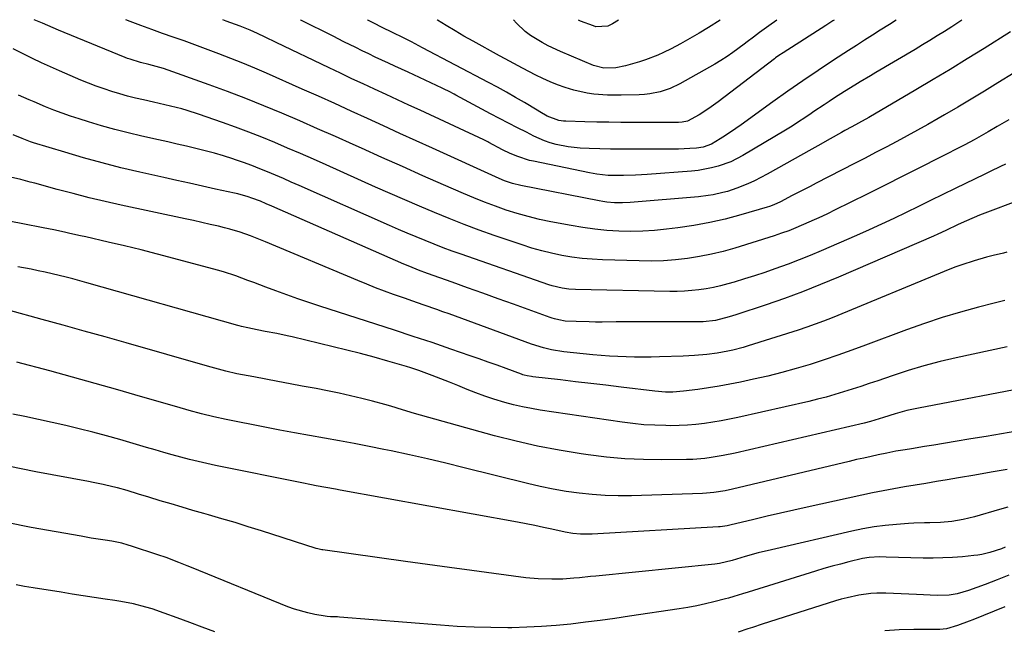
# Model space of a CAD drawing. Units: inches. Extents: x 1830809 to 1836152, y 426290 to 431626.
# Drawn here: x 1832885 to 1833229, y 431412 to 431625 of the extents above; entities that cross this region are included whole.
import ezdxf

# ---------------------------------------------------------------- set-up
doc = ezdxf.new("R2010")
doc.units = ezdxf.units.IN
doc.header["$MEASUREMENT"] = 0
doc.layers.add('7', color=7, linetype='Continuous')
doc.layers.add('8', color=7, linetype='Continuous')

msp = doc.modelspace()

# ---------------------------------------------------------------- linework, layer by layer
at = {"layer": '7', "color": 18}
for points in [[(1833238.03, 431609.81, 1898), (1833226.65, 431602.74, 1898), (1833222.03, 431599.9, 1898), (1833217.4, 431597.09, 1898), (1833212.75, 431594.32, 1898), (1833208.07, 431591.58, 1898), (1833205.88, 431590.31, 1898), (1833202.28, 431588.25, 1898), (1833198.66, 431586.23, 1898), (1833195.01, 431584.25, 1898), (1833191.35, 431582.31, 1898), (1833187.67, 431580.39, 1898), (1833184, 431578.47, 1898), (1833180.31, 431576.56, 1898), (1833176.63, 431574.66, 1898), (1833163.19, 431567.72, 1898), (1833161.12, 431566.65, 1898), (1833159.04, 431565.58, 1898), (1833154.9, 431563.42, 1898), (1833150.76, 431561.28, 1898), (1833148.46, 431560.26, 1898), (1833146.9, 431559.69, 1898), (1833146.1, 431559.43, 1898), (1833136.92, 431556.73, 1898), (1833131.5, 431555.27, 1898), (1833126.05, 431554, 1898), (1833120.54, 431552.99, 1898), (1833114.99, 431552.17, 1898), (1833111.01, 431551.67, 1898), (1833106.84, 431551.26, 1898), (1833102.66, 431551, 1898), (1833098.47, 431550.94, 1898), (1833094.28, 431551.03, 1898), (1833090.1, 431551.31, 1898), (1833085.92, 431551.7, 1898), (1833081.77, 431552.28, 1898), (1833077.64, 431552.98, 1898), (1833070.55, 431554.32, 1898), (1833066.62, 431555.15, 1898), (1833062.72, 431556.1, 1898), (1833058.86, 431557.2, 1898), (1833055.03, 431558.41, 1898), (1833051.24, 431559.75, 1898), (1833047.47, 431561.15, 1898), (1833043.75, 431562.65, 1898), (1833040.04, 431564.21, 1898), (1833033.08, 431567.24, 1898), (1833025.92, 431570.38, 1898), (1833018.77, 431573.54, 1898), (1833011.63, 431576.73, 1898), (1833004.5, 431579.94, 1898), (1833001.59, 431581.26, 1898), (1832995.38, 431584.04, 1898), (1832989.16, 431586.8, 1898), (1832982.93, 431589.51, 1898), (1832976.67, 431592.19, 1898), (1832970.39, 431594.8, 1898), (1832964.08, 431597.32, 1898), (1832957.72, 431599.74, 1898), (1832951.33, 431602.08, 1898), (1832935.36, 431607.76, 1898), (1832934.1, 431608.18, 1898), (1832930.21, 431609.17, 1898), (1832927.27, 431609.87, 1898), (1832923.7, 431611, 1898), (1832922.82, 431611.33, 1898), (1832921.95, 431611.67, 1898), (1832900.62, 431620.37, 1898), (1832898.72, 431621.16, 1898), (1832894.93, 431622.77, 1898), (1832893.05, 431623.59, 1898), (1832890.17, 431624.83, 1898)], [(1833214.12, 431624.64, 1902), (1833213.09, 431623.97, 1902), (1833210.55, 431622.36, 1902), (1833208.01, 431620.75, 1902), (1833205.47, 431619.15, 1902), (1833202.91, 431617.57, 1902), (1833200.34, 431616.01, 1902), (1833197.76, 431614.47, 1902), (1833184.07, 431606.37, 1902), (1833182.24, 431605.29, 1902), (1833178.6, 431603.13, 1902), (1833176.78, 431602.04, 1902), (1833173.16, 431599.83, 1902), (1833169.59, 431597.55, 1902), (1833167.76, 431596.34, 1902), (1833165.97, 431595.15, 1902), (1833162.42, 431592.74, 1902), (1833161.54, 431592.13, 1902), (1833159.31, 431590.63, 1902), (1833157.07, 431589.15, 1902), (1833154.8, 431587.73, 1902), (1833152.51, 431586.33, 1902), (1833137.62, 431577.43, 1902), (1833133.42, 431575.27, 1902), (1833128.97, 431573.67, 1902), (1833126.68, 431573.09, 1902), (1833122.02, 431572.25, 1902), (1833119.66, 431572, 1902), (1833104.26, 431570.83, 1902), (1833102.19, 431570.69, 1902), (1833100.13, 431570.57, 1902), (1833096, 431570.44, 1902), (1833093.18, 431570.4, 1902), (1833090.56, 431570.49, 1902), (1833086.64, 431570.89, 1902), (1833084.06, 431571.35, 1902), (1833064.57, 431575.4, 1902), (1833063.16, 431575.73, 1902), (1833059.02, 431577.04, 1902), (1833056.35, 431578.18, 1902), (1833053.75, 431579.47, 1902), (1833048.99, 431582.02, 1902), (1833048.54, 431582.26, 1902), (1833047.84, 431582.6, 1902), (1833047.14, 431582.93, 1902), (1833024.99, 431593.2, 1902), (1833021.01, 431595.04, 1902), (1833017.02, 431596.88, 1902), (1833013.04, 431598.72, 1902), (1833009.05, 431600.55, 1902), (1833005.07, 431602.4, 1902), (1833001.09, 431604.25, 1902), (1832997.12, 431606.13, 1902), (1832993.16, 431608.01, 1902), (1832974.69, 431616.87, 1902), (1832970.8, 431618.75, 1902), (1832968.21, 431619.99, 1902), (1832965.58, 431621.16, 1902), (1832962.11, 431622.57, 1902), (1832960.49, 431623.19, 1902), (1832957.24, 431624.37, 1902), (1832956.04, 431624.79, 1902)], [(1833191.22, 431624.65, 1904), (1833188.81, 431623.12, 1904), (1833185.63, 431621.14, 1904), (1833182.86, 431619.4, 1904), (1833180.09, 431617.65, 1904), (1833177.33, 431615.88, 1904), (1833174.58, 431614.1, 1904), (1833169.3, 431610.66, 1904), (1833163.94, 431607.11, 1904), (1833158.61, 431603.52, 1904), (1833153.34, 431599.85, 1904), (1833148.1, 431596.13, 1904), (1833137.02, 431588.14, 1904), (1833135.23, 431586.88, 1904), (1833131.6, 431584.45, 1904), (1833129.75, 431583.27, 1904), (1833126.69, 431581.41, 1904), (1833123.76, 431580.34, 1904), (1833121.44, 431580, 1904), (1833119.11, 431579.87, 1904), (1833115.21, 431579.69, 1904), (1833113.26, 431579.65, 1904), (1833111.31, 431579.63, 1904), (1833098.76, 431579.63, 1904), (1833095.07, 431579.65, 1904), (1833091.37, 431579.7, 1904), (1833087.68, 431579.8, 1904), (1833083.98, 431579.93, 1904), (1833080.88, 431580.05, 1904), (1833076.63, 431580.45, 1904), (1833072.45, 431581.29, 1904), (1833070.33, 431581.9, 1904), (1833068.39, 431582.56, 1904), (1833064.63, 431584.22, 1904), (1833062.04, 431585.53, 1904), (1833058.91, 431587.13, 1904), (1833055.79, 431588.74, 1904), (1833052.67, 431590.38, 1904), (1833049.57, 431592.02, 1904), (1833037.38, 431598.54, 1904), (1833036.8, 431598.85, 1904), (1833035.05, 431599.74, 1904), (1833033.29, 431600.6, 1904), (1833032.7, 431600.88, 1904), (1833020.73, 431606.49, 1904), (1833018.45, 431607.56, 1904), (1833016.16, 431608.62, 1904), (1833013.87, 431609.68, 1904), (1833011.57, 431610.74, 1904), (1833009.28, 431611.8, 1904), (1833007, 431612.88, 1904), (1833004.73, 431613.99, 1904), (1833002.46, 431615.1, 1904), (1832998.35, 431617.15, 1904), (1832994.58, 431619.04, 1904), (1832990.81, 431620.93, 1904), (1832987.04, 431622.82, 1904), (1832983.28, 431624.72, 1904), (1832983.16, 431624.78, 1904)], [(1833169.47, 431624.66, 1906), (1833169.09, 431624.42, 1906), (1833166.6, 431622.81, 1906), (1833151.69, 431613.3, 1906), (1833150.19, 431612.29, 1906), (1833149.09, 431611.49, 1906), (1833148.73, 431611.22, 1906), (1833128.96, 431596.14, 1906), (1833127.36, 431594.95, 1906), (1833125.73, 431593.79, 1906), (1833122.38, 431591.61, 1906), (1833118.34, 431589.41, 1906), (1833116.46, 431589.06, 1906), (1833115.19, 431588.99, 1906), (1833099.23, 431588.97, 1906), (1833095.05, 431588.98, 1906), (1833090.87, 431589.02, 1906), (1833086.69, 431589.1, 1906), (1833082.51, 431589.21, 1906), (1833075.78, 431589.42, 1906), (1833074.97, 431589.47, 1906), (1833073.37, 431589.69, 1906), (1833069.28, 431591.22, 1906), (1833066.71, 431592.71, 1906), (1833065.86, 431593.21, 1906), (1833061.38, 431595.89, 1906), (1833058.28, 431597.71, 1906), (1833055.16, 431599.49, 1906), (1833052.01, 431601.23, 1906), (1833048.85, 431602.93, 1906), (1833025.81, 431615.06, 1906), (1833021.98, 431617.06, 1906), (1833019.09, 431618.51, 1906), (1833015.29, 431620.36, 1906), (1833011.72, 431622.09, 1906), (1833008.79, 431623.62, 1906), (1833006.75, 431624.69, 1906), (1833006.62, 431624.76, 1906)], [(1833149.47, 431624.67, 1908), (1833146.71, 431622.73, 1908), (1833143.45, 431620.34, 1908), (1833141.31, 431618.7, 1908), (1833139.16, 431617.06, 1908), (1833138.09, 431616.25, 1908), (1833134.19, 431613.39, 1908), (1833132.12, 431611.98, 1908), (1833130, 431610.65, 1908), (1833127.84, 431609.37, 1908), (1833115.58, 431602.4, 1908), (1833112.26, 431600.8, 1908), (1833108.76, 431599.67, 1908), (1833105.14, 431598.97, 1908), (1833103.31, 431598.78, 1908), (1833101.46, 431598.66, 1908), (1833095.14, 431598.47, 1908), (1833090.37, 431598.49, 1908), (1833085.62, 431598.84, 1908), (1833083.26, 431599.17, 1908), (1833078.62, 431600.19, 1908), (1833075.58, 431601.15, 1908), (1833072.97, 431602.11, 1908), (1833070.38, 431603.15, 1908), (1833067.85, 431604.3, 1908), (1833065.34, 431605.52, 1908), (1833060.66, 431607.94, 1908), (1833057.63, 431609.53, 1908), (1833054.62, 431611.15, 1908), (1833052.62, 431612.25, 1908), (1833043.42, 431617.3, 1908), (1833040.27, 431619.08, 1908), (1833037.14, 431620.9, 1908), (1833034.04, 431622.78, 1908), (1833030.97, 431624.71, 1908), (1833030.91, 431624.75, 1908)], [(1833094.19, 431624.71, 1912), (1833092.08, 431623.36, 1912), (1833090.53, 431622.6, 1912), (1833086.27, 431622.4, 1912), (1833085.44, 431622.64, 1912), (1833080.99, 431624.31, 1912), (1833080.66, 431624.46, 1912), (1833080.23, 431624.72, 1912)], [(1833230.54, 431589.9, 1896), (1833226.44, 431587.5, 1896), (1833223.24, 431585.64, 1896), (1833220.02, 431583.82, 1896), (1833218.4, 431582.93, 1896), (1833215.13, 431581.2, 1896), (1833206, 431576.51, 1896), (1833199.78, 431573.33, 1896), (1833193.55, 431570.18, 1896), (1833187.3, 431567.05, 1896), (1833181.05, 431563.94, 1896), (1833169.65, 431558.31, 1896), (1833167.42, 431557.23, 1896), (1833165.19, 431556.17, 1896), (1833160.69, 431554.14, 1896), (1833156.16, 431552.18, 1896), (1833153.65, 431551.19, 1896), (1833151.11, 431550.27, 1896), (1833149.83, 431549.84, 1896), (1833148.54, 431549.43, 1896), (1833134.89, 431545.14, 1896), (1833130.8, 431543.98, 1896), (1833126.69, 431542.95, 1896), (1833122.53, 431542.14, 1896), (1833118.34, 431541.47, 1896), (1833114.11, 431541.02, 1896), (1833109.88, 431540.7, 1896), (1833105.64, 431540.59, 1896), (1833101.4, 431540.62, 1896), (1833088.64, 431541.03, 1896), (1833085.06, 431541.23, 1896), (1833081.48, 431541.53, 1896), (1833077.93, 431541.99, 1896), (1833074.39, 431542.57, 1896), (1833070.88, 431543.3, 1896), (1833067.39, 431544.13, 1896), (1833063.95, 431545.12, 1896), (1833060.53, 431546.21, 1896), (1833050.85, 431549.54, 1896), (1833045.57, 431551.41, 1896), (1833040.33, 431553.35, 1896), (1833035.12, 431555.4, 1896), (1833029.93, 431557.51, 1896), (1833024.78, 431559.7, 1896), (1833019.63, 431561.91, 1896), (1833014.5, 431564.15, 1896), (1833009.38, 431566.42, 1896), (1832992.16, 431574.14, 1896), (1832987.69, 431576.13, 1896), (1832983.2, 431578.1, 1896), (1832978.7, 431580.04, 1896), (1832974.19, 431581.96, 1896), (1832969.66, 431583.82, 1896), (1832965.11, 431585.62, 1896), (1832960.52, 431587.33, 1896), (1832955.91, 431588.98, 1896), (1832947.53, 431591.88, 1896), (1832943.67, 431593.12, 1896), (1832941.73, 431593.67, 1896), (1832937.8, 431594.66, 1896), (1832935.83, 431595.13, 1896), (1832931.88, 431596.04, 1896), (1832928.4, 431596.82, 1896), (1832925.61, 431597.49, 1896), (1832922.83, 431598.2, 1896), (1832920.06, 431598.98, 1896), (1832917.31, 431599.81, 1896), (1832914.58, 431600.71, 1896), (1832911.88, 431601.66, 1896), (1832909.2, 431602.69, 1896), (1832906.54, 431603.78, 1896), (1832898.99, 431606.99, 1896), (1832895.85, 431608.37, 1896), (1832892.73, 431609.78, 1896), (1832889.64, 431611.26, 1896), (1832886.57, 431612.78, 1896), (1832882.91, 431614.63, 1896)], [(1833229.39, 431574.43, 1894), (1833227.57, 431573.57, 1894), (1833223.93, 431571.84, 1894), (1833222.12, 431570.96, 1894), (1833211.78, 431565.92, 1894), (1833207.49, 431563.83, 1894), (1833203.21, 431561.74, 1894), (1833198.93, 431559.64, 1894), (1833194.64, 431557.54, 1894), (1833190.35, 431555.47, 1894), (1833186.04, 431553.44, 1894), (1833181.69, 431551.47, 1894), (1833177.33, 431549.54, 1894), (1833164.96, 431544.17, 1894), (1833161.16, 431542.56, 1894), (1833157.33, 431541.01, 1894), (1833153.47, 431539.53, 1894), (1833148.84, 431537.85, 1894), (1833145.31, 431536.63, 1894), (1833141.76, 431535.45, 1894), (1833138.19, 431534.34, 1894), (1833134.61, 431533.27, 1894), (1833132.36, 431532.62, 1894), (1833129.88, 431531.97, 1894), (1833127.38, 431531.4, 1894), (1833124.86, 431530.94, 1894), (1833122.32, 431530.56, 1894), (1833119.77, 431530.3, 1894), (1833117.21, 431530.1, 1894), (1833114.65, 431530.02, 1894), (1833112.09, 431530.02, 1894), (1833079.22, 431530.65, 1894), (1833076.85, 431530.79, 1894), (1833074.49, 431531.11, 1894), (1833071.03, 431531.95, 1894), (1833069.9, 431532.32, 1894), (1833039.29, 431542.97, 1894), (1833036.12, 431544.1, 1894), (1833032.96, 431545.26, 1894), (1833029.82, 431546.47, 1894), (1833026.7, 431547.71, 1894), (1833023.58, 431548.99, 1894), (1833020.48, 431550.29, 1894), (1833017.39, 431551.61, 1894), (1833014.3, 431552.96, 1894), (1832982.7, 431566.96, 1894), (1832979.96, 431568.17, 1894), (1832977.21, 431569.36, 1894), (1832974.46, 431570.54, 1894), (1832971.7, 431571.7, 1894), (1832968.93, 431572.83, 1894), (1832966.14, 431573.92, 1894), (1832963.33, 431574.94, 1894), (1832960.5, 431575.92, 1894), (1832959.53, 431576.25, 1894), (1832956.35, 431577.27, 1894), (1832953.15, 431578.23, 1894), (1832949.92, 431579.09, 1894), (1832946.67, 431579.9, 1894), (1832943.41, 431580.66, 1894), (1832940.15, 431581.41, 1894), (1832936.89, 431582.16, 1894), (1832933.63, 431582.9, 1894), (1832927.74, 431584.22, 1894), (1832923.05, 431585.33, 1894), (1832918.38, 431586.52, 1894), (1832913.74, 431587.82, 1894), (1832909.12, 431589.19, 1894), (1832905.89, 431590.19, 1894), (1832902.92, 431591.16, 1894), (1832899.96, 431592.19, 1894), (1832897.05, 431593.3, 1894), (1832894.15, 431594.47, 1894), (1832890.23, 431596.13, 1894), (1832888.39, 431596.92, 1894), (1832884.72, 431598.52, 1894)], [(1833240.06, 431564.1, 1892), (1833224.03, 431558.05, 1892), (1833220.27, 431556.57, 1892), (1833215.78, 431554.63, 1892), (1833212.87, 431553.31, 1892), (1833208.56, 431551.25, 1892), (1833205.66, 431549.92, 1892), (1833204.2, 431549.27, 1892), (1833171.04, 431534.96, 1892), (1833164.78, 431532.36, 1892), (1833158.48, 431529.87, 1892), (1833152.12, 431527.55, 1892), (1833145.72, 431525.33, 1892), (1833135.19, 431521.85, 1892), (1833132.84, 431521.11, 1892), (1833128.07, 431519.86, 1892), (1833123.75, 431519.4, 1892), (1833122.88, 431519.39, 1892), (1833112.23, 431519.41, 1892), (1833107.52, 431519.41, 1892), (1833102.8, 431519.4, 1892), (1833098.09, 431519.38, 1892), (1833093.38, 431519.34, 1892), (1833088.52, 431519.3, 1892), (1833086.24, 431519.29, 1892), (1833083.97, 431519.32, 1892), (1833079.42, 431519.46, 1892), (1833075.65, 431519.66, 1892), (1833073.35, 431520.03, 1892), (1833071.85, 431520.43, 1892), (1833071.11, 431520.66, 1892), (1833070.37, 431520.92, 1892), (1833057.58, 431525.52, 1892), (1833052.23, 431527.44, 1892), (1833046.88, 431529.36, 1892), (1833041.52, 431531.28, 1892), (1833036.17, 431533.19, 1892), (1833027.56, 431536.27, 1892), (1833024.42, 431537.44, 1892), (1833021.32, 431538.68, 1892), (1833019.27, 431539.56, 1892), (1832973.2, 431559.73, 1892), (1832971.21, 431560.59, 1892), (1832969.2, 431561.44, 1892), (1832966.15, 431562.6, 1892), (1832964.86, 431563.02, 1892), (1832961.33, 431564.02, 1892), (1832960.14, 431564.29, 1892), (1832953.5, 431565.74, 1892), (1832948.99, 431566.73, 1892), (1832944.48, 431567.72, 1892), (1832939.97, 431568.73, 1892), (1832935.47, 431569.73, 1892), (1832927.1, 431571.61, 1892), (1832920.51, 431573.18, 1892), (1832913.94, 431574.84, 1892), (1832907.41, 431576.64, 1892), (1832900.91, 431578.55, 1892), (1832889.94, 431581.9, 1892), (1832888.94, 431582.22, 1892), (1832886.01, 431583.32, 1892), (1832882.86, 431584.62, 1892)], [(1833229.06, 431526.79, 1888), (1833225.39, 431525.89, 1888), (1833219.94, 431524.5, 1888), (1833213.58, 431522.76, 1888), (1833207.27, 431520.89, 1888), (1833201.02, 431518.81, 1888), (1833194.82, 431516.59, 1888), (1833180.46, 431511.2, 1888), (1833175.65, 431509.44, 1888), (1833170.83, 431507.73, 1888), (1833165.98, 431506.1, 1888), (1833161.11, 431504.52, 1888), (1833156.22, 431503.05, 1888), (1833151.29, 431501.68, 1888), (1833146.33, 431500.44, 1888), (1833141.34, 431499.31, 1888), (1833136.77, 431498.33, 1888), (1833133.07, 431497.59, 1888), (1833129.36, 431496.91, 1888), (1833125.64, 431496.31, 1888), (1833121.91, 431495.78, 1888), (1833116.92, 431495.12, 1888), (1833113.16, 431494.84, 1888), (1833110.65, 431494.86, 1888), (1833106.89, 431495.17, 1888), (1833095.1, 431496.61, 1888), (1833089.81, 431497.25, 1888), (1833084.51, 431497.87, 1888), (1833079.21, 431498.49, 1888), (1833073.91, 431499.09, 1888), (1833064.34, 431500.17, 1888), (1833063.83, 431500.24, 1888), (1833062.3, 431500.51, 1888), (1833061.3, 431500.77, 1888), (1833060.81, 431500.92, 1888), (1833060.32, 431501.09, 1888), (1833055, 431503.05, 1888), (1833051.85, 431504.2, 1888), (1833048.7, 431505.34, 1888), (1833045.53, 431506.46, 1888), (1833042.37, 431507.56, 1888), (1833035.65, 431509.88, 1888), (1833029.12, 431512.11, 1888), (1833022.58, 431514.31, 1888), (1833016.02, 431516.48, 1888), (1833009.45, 431518.61, 1888), (1832989.95, 431524.88, 1888), (1832986.08, 431526.15, 1888), (1832982.22, 431527.46, 1888), (1832978.38, 431528.82, 1888), (1832974.56, 431530.21, 1888), (1832971.13, 431531.49, 1888), (1832966.92, 431533.06, 1888), (1832964.82, 431533.85, 1888), (1832960.6, 431535.41, 1888), (1832956.33, 431536.79, 1888), (1832954.18, 431537.41, 1888), (1832939.01, 431541.53, 1888), (1832933.29, 431543.04, 1888), (1832927.55, 431544.51, 1888), (1832921.79, 431545.89, 1888), (1832916.03, 431547.23, 1888), (1832908.19, 431548.99, 1888), (1832906.33, 431549.41, 1888), (1832902.61, 431550.24, 1888), (1832900.75, 431550.66, 1888), (1832897.02, 431551.46, 1888), (1832893.29, 431552.22, 1888), (1832886.27, 431553.6, 1888), (1832882, 431554.45, 1888)], [(1833229.87, 431510.7, 1886), (1833212.14, 431506.82, 1886), (1833206.49, 431505.48, 1886), (1833200.87, 431504.01, 1886), (1833195.31, 431502.34, 1886), (1833189.79, 431500.55, 1886), (1833184.75, 431498.82, 1886), (1833181.76, 431497.81, 1886), (1833178.78, 431496.82, 1886), (1833175.79, 431495.84, 1886), (1833172.79, 431494.89, 1886), (1833169.78, 431493.98, 1886), (1833166.75, 431493.12, 1886), (1833163.7, 431492.34, 1886), (1833160.64, 431491.62, 1886), (1833135.84, 431486.04, 1886), (1833132.95, 431485.42, 1886), (1833130.05, 431484.86, 1886), (1833127.13, 431484.36, 1886), (1833124.21, 431483.91, 1886), (1833121.27, 431483.56, 1886), (1833118.33, 431483.31, 1886), (1833115.38, 431483.18, 1886), (1833112.43, 431483.13, 1886), (1833110.7, 431483.15, 1886), (1833106.88, 431483.26, 1886), (1833103.07, 431483.47, 1886), (1833099.27, 431483.85, 1886), (1833095.48, 431484.33, 1886), (1833066.92, 431488.55, 1886), (1833063.8, 431489.07, 1886), (1833060.69, 431489.68, 1886), (1833057.61, 431490.41, 1886), (1833054.55, 431491.21, 1886), (1833050.69, 431492.38, 1886), (1833047.53, 431493.42, 1886), (1833044.42, 431494.57, 1886), (1833041.33, 431495.8, 1886), (1833038.15, 431497.11, 1886), (1833035.17, 431498.31, 1886), (1833032.17, 431499.48, 1886), (1833029.17, 431500.62, 1886), (1833024.55, 431502.34, 1886), (1833021.69, 431503.29, 1886), (1833020.24, 431503.73, 1886), (1833013.65, 431505.65, 1886), (1833008.89, 431506.99, 1886), (1833004.13, 431508.29, 1886), (1832999.34, 431509.52, 1886), (1832994.54, 431510.69, 1886), (1832980.27, 431514.09, 1886), (1832978.48, 431514.5, 1886), (1832974.9, 431515.27, 1886), (1832970.89, 431516.06, 1886), (1832968.09, 431516.6, 1886), (1832964.76, 431517.26, 1886), (1832962.62, 431517.76, 1886), (1832961.76, 431517.99, 1886), (1832961.34, 431518.11, 1886), (1832908.56, 431533.03, 1886), (1832906.14, 431533.7, 1886), (1832903.73, 431534.35, 1886), (1832901.31, 431534.98, 1886), (1832898.88, 431535.59, 1886), (1832896.45, 431536.17, 1886), (1832894, 431536.72, 1886), (1832891.56, 431537.23, 1886), (1832889.1, 431537.71, 1886), (1832884.48, 431538.57, 1886)], [(1833240.25, 431497.16, 1884), (1833198.98, 431489.3, 1884), (1833194.84, 431488.38, 1884), (1833190.76, 431487.23, 1884), (1833186.71, 431485.96, 1884), (1833182.21, 431484.59, 1884), (1833179.94, 431484.02, 1884), (1833134.93, 431473.56, 1884), (1833130.74, 431472.68, 1884), (1833126.52, 431471.97, 1884), (1833124.4, 431471.7, 1884), (1833120.14, 431471.37, 1884), (1833118, 431471.3, 1884), (1833109.36, 431471.2, 1884), (1833102.91, 431471.28, 1884), (1833096.47, 431471.55, 1884), (1833090.05, 431472.13, 1884), (1833083.65, 431472.91, 1884), (1833081.14, 431473.27, 1884), (1833073.52, 431474.53, 1884), (1833065.94, 431475.97, 1884), (1833058.43, 431477.7, 1884), (1833050.95, 431479.63, 1884), (1833025.14, 431486.78, 1884), (1833023.04, 431487.38, 1884), (1833018.85, 431488.62, 1884), (1833014.68, 431489.91, 1884), (1833012.58, 431490.53, 1884), (1833008.37, 431491.67, 1884), (1833004.65, 431492.61, 1884), (1833000.67, 431493.58, 1884), (1832996.67, 431494.48, 1884), (1832992.65, 431495.31, 1884), (1832988.63, 431496.07, 1884), (1832983.76, 431496.95, 1884), (1832979.53, 431497.72, 1884), (1832975.3, 431498.5, 1884), (1832971.07, 431499.31, 1884), (1832966.84, 431500.13, 1884), (1832961.01, 431501.28, 1884), (1832957.11, 431502.14, 1884), (1832954.53, 431502.8, 1884), (1832950.68, 431503.86, 1884), (1832922.29, 431512, 1884), (1832914.96, 431514.09, 1884), (1832907.63, 431516.16, 1884), (1832900.29, 431518.21, 1884), (1832892.94, 431520.24, 1884), (1832881.24, 431523.45, 1884)], [(1833233.33, 431481.19, 1882), (1833227.95, 431480.29, 1882), (1833222.57, 431479.39, 1882), (1833217.18, 431478.49, 1882), (1833211.8, 431477.6, 1882), (1833204.37, 431476.36, 1882), (1833201.03, 431475.81, 1882), (1833196.5, 431475.09, 1882), (1833194.34, 431474.74, 1882), (1833191.1, 431474.21, 1882), (1833188.95, 431473.8, 1882), (1833187.88, 431473.58, 1882), (1833184.93, 431472.96, 1882), (1833182.39, 431472.41, 1882), (1833179.85, 431471.84, 1882), (1833177.32, 431471.27, 1882), (1833174.78, 431470.67, 1882), (1833134.02, 431460.99, 1882), (1833131.44, 431460.43, 1882), (1833127.53, 431459.81, 1882), (1833124.9, 431459.57, 1882), (1833123.58, 431459.51, 1882), (1833098.7, 431458.68, 1882), (1833094.13, 431458.64, 1882), (1833089.56, 431458.74, 1882), (1833085, 431459.06, 1882), (1833080.45, 431459.52, 1882), (1833075.91, 431460.18, 1882), (1833071.4, 431460.94, 1882), (1833066.92, 431461.87, 1882), (1833062.46, 431462.9, 1882), (1833040.32, 431468.45, 1882), (1833033.96, 431470.01, 1882), (1833027.58, 431471.52, 1882), (1833021.19, 431472.95, 1882), (1833014.79, 431474.33, 1882), (1833012.32, 431474.85, 1882), (1833007.14, 431475.91, 1882), (1833001.95, 431476.92, 1882), (1832996.75, 431477.87, 1882), (1832991.54, 431478.78, 1882), (1832986.33, 431479.68, 1882), (1832981.12, 431480.62, 1882), (1832975.92, 431481.6, 1882), (1832970.73, 431482.61, 1882), (1832957.25, 431485.29, 1882), (1832952.91, 431486.23, 1882), (1832948.61, 431487.29, 1882), (1832944.32, 431488.45, 1882), (1832940.05, 431489.66, 1882), (1832927.33, 431493.37, 1882), (1832919.43, 431495.64, 1882), (1832911.52, 431497.89, 1882), (1832903.59, 431500.08, 1882), (1832895.66, 431502.25, 1882), (1832884.15, 431505.34, 1882)], [(1833230.2, 431454.67, 1878), (1833227.19, 431453.82, 1878), (1833218.5, 431451.32, 1878), (1833214.6, 431450.36, 1878), (1833210.63, 431449.7, 1878), (1833206.62, 431449.32, 1878), (1833202.92, 431449.24, 1878), (1833201.07, 431449.23, 1878), (1833197.36, 431449.11, 1878), (1833195.51, 431449, 1878), (1833191.31, 431448.69, 1878), (1833187.37, 431448.31, 1878), (1833183.45, 431447.8, 1878), (1833179.55, 431447.12, 1878), (1833175.68, 431446.32, 1878), (1833147.64, 431439.85, 1878), (1833143.04, 431438.72, 1878), (1833138.49, 431437.45, 1878), (1833133.95, 431436.1, 1878), (1833129.52, 431435.04, 1878), (1833127.84, 431434.82, 1878), (1833086.3, 431430.65, 1878), (1833084.39, 431430.46, 1878), (1833080.56, 431430.08, 1878), (1833078.65, 431429.89, 1878), (1833074.81, 431429.61, 1878), (1833070.97, 431429.51, 1878), (1833066.16, 431429.65, 1878), (1833061.85, 431430.08, 1878), (1833050.69, 431431.58, 1878), (1833042.97, 431432.62, 1878), (1833035.24, 431433.66, 1878), (1833027.52, 431434.72, 1878), (1833019.8, 431435.78, 1878), (1832990.95, 431439.76, 1878), (1832990.66, 431439.8, 1878), (1832989.23, 431440.09, 1878), (1832988.66, 431440.25, 1878), (1832969.54, 431446.4, 1878), (1832964.94, 431447.85, 1878), (1832960.34, 431449.28, 1878), (1832955.72, 431450.65, 1878), (1832951.09, 431452, 1878), (1832949.46, 431452.47, 1878), (1832945.64, 431453.57, 1878), (1832941.82, 431454.68, 1878), (1832938.01, 431455.81, 1878), (1832934.21, 431456.94, 1878), (1832930.23, 431458.14, 1878), (1832926.6, 431459.24, 1878), (1832922.68, 431460.45, 1878), (1832919.33, 431461.42, 1878), (1832917.65, 431461.84, 1878), (1832914.26, 431462.61, 1878), (1832910.85, 431463.31, 1878), (1832909.14, 431463.63, 1878), (1832890.74, 431467.06, 1878), (1832881.13, 431468.96, 1878)], [(1833229.21, 431440.72, 1876), (1833227.89, 431440.2, 1876), (1833223.83, 431438.84, 1876), (1833221.07, 431438.17, 1876), (1833219.66, 431437.95, 1876), (1833218.25, 431437.77, 1876), (1833214.27, 431437.39, 1876), (1833210.86, 431437.13, 1876), (1833207.45, 431436.95, 1876), (1833204.03, 431436.9, 1876), (1833200.61, 431436.93, 1876), (1833187.67, 431437.29, 1876), (1833185.3, 431437.3, 1876), (1833181.76, 431437.08, 1876), (1833179.43, 431436.72, 1876), (1833174.69, 431435.6, 1876), (1833171.75, 431434.85, 1876), (1833168.82, 431434.07, 1876), (1833165.91, 431433.24, 1876), (1833163.01, 431432.37, 1876), (1833139.45, 431425.04, 1876), (1833137.48, 431424.43, 1876), (1833134.54, 431423.48, 1876), (1833132.57, 431422.91, 1876), (1833131.57, 431422.64, 1876), (1833127.56, 431421.62, 1876), (1833124.55, 431420.9, 1876), (1833121.52, 431420.25, 1876), (1833118.48, 431419.69, 1876), (1833115.42, 431419.19, 1876), (1833098.04, 431416.62, 1876), (1833092.93, 431415.88, 1876), (1833087.82, 431415.18, 1876), (1833082.7, 431414.53, 1876), (1833077.58, 431413.9, 1876), (1833072.44, 431413.38, 1876), (1833067.31, 431412.98, 1876), (1833062.16, 431412.75, 1876), (1833057, 431412.63, 1876), (1833055.55, 431412.62, 1876), (1833049.67, 431412.66, 1876), (1833043.79, 431412.8, 1876), (1833037.92, 431413.09, 1876), (1833032.05, 431413.49, 1876), (1832996.75, 431416.33, 1876), (1832996.14, 431416.37, 1876), (1832993.67, 431416.44, 1876), (1832992.44, 431416.54, 1876), (1832991.83, 431416.63, 1876), (1832988.19, 431417.27, 1876), (1832985.78, 431417.76, 1876), (1832981.07, 431419.11, 1876), (1832978.76, 431419.96, 1876), (1832945.11, 431433.6, 1876), (1832943.65, 431434.19, 1876), (1832940.72, 431435.37, 1876), (1832936.31, 431437.07, 1876), (1832933.33, 431438.1, 1876), (1832924.2, 431441.12, 1876), (1832923.07, 431441.47, 1876), (1832920.79, 431442.09, 1876), (1832917.32, 431442.82, 1876), (1832914.99, 431443.19, 1876), (1832910.15, 431443.9, 1876), (1832906.58, 431444.51, 1876), (1832889.18, 431447.64, 1876), (1832880.48, 431449.33, 1876)], [(1833230.56, 431430.98, 1874), (1833226.41, 431429.3, 1874), (1833222.23, 431427.69, 1874), (1833216.43, 431425.56, 1874), (1833212.43, 431424.39, 1874), (1833209.69, 431423.92, 1874), (1833205.54, 431423.8, 1874), (1833198.29, 431424.21, 1874), (1833195.62, 431424.35, 1874), (1833192.95, 431424.47, 1874), (1833190.27, 431424.55, 1874), (1833187.6, 431424.62, 1874), (1833184.37, 431424.62, 1874), (1833182.27, 431424.52, 1874), (1833178.11, 431423.97, 1874), (1833174, 431423.09, 1874), (1833171.97, 431422.55, 1874), (1833169.95, 431421.95, 1874), (1833144.39, 431413.82, 1874), (1833141.02, 431412.74, 1874), (1833139.34, 431412.2, 1874), (1833135.97, 431411.11, 1874)], [(1832953.23, 431411.18, 1874), (1832948.85, 431412.78, 1874), (1832944.49, 431414.4, 1874), (1832940.12, 431416.03, 1874), (1832935.59, 431417.73, 1874), (1832931.37, 431419.18, 1874), (1832929.23, 431419.81, 1874), (1832924.9, 431420.92, 1874), (1832920.51, 431421.78, 1874), (1832918.31, 431422.14, 1874), (1832915.01, 431422.61, 1874), (1832911.15, 431423.18, 1874), (1832907.3, 431423.76, 1874), (1832903.44, 431424.35, 1874), (1832899.59, 431424.97, 1874), (1832889.85, 431426.54, 1874), (1832886.87, 431427.04, 1874), (1832883.89, 431427.57, 1874)], [(1833229.13, 431419.86, 1872), (1833217.97, 431415.41, 1872), (1833216.62, 431414.88, 1872), (1833212.55, 431413.34, 1872), (1833208.69, 431412.2, 1872), (1833206.41, 431412.04, 1872), (1833197.34, 431412.04, 1872), (1833192.25, 431411.88, 1872), (1833187.18, 431411.52, 1872)]]:
    msp.add_polyline3d(points, dxfattribs=at)
at = {"layer": '8', "color": 18}
for points in [[(1833231.05, 431620.61, 1900), (1833221.88, 431614.82, 1900), (1833215.97, 431611.14, 1900), (1833210.04, 431607.49, 1900), (1833204.08, 431603.91, 1900), (1833198.09, 431600.36, 1900), (1833181.65, 431590.74, 1900), (1833178.07, 431588.72, 1900), (1833175.66, 431587.42, 1900), (1833173.25, 431586.11, 1900), (1833172.05, 431585.45, 1900), (1833168.07, 431583.23, 1900), (1833163.82, 431580.85, 1900), (1833161.69, 431579.66, 1900), (1833146.11, 431570.93, 1900), (1833143.89, 431569.75, 1900), (1833141.65, 431568.63, 1900), (1833139.35, 431567.59, 1900), (1833135.56, 431566.04, 1900), (1833132.3, 431564.92, 1900), (1833130.64, 431564.47, 1900), (1833127.26, 431563.74, 1900), (1833125.56, 431563.46, 1900), (1833122.14, 431563.06, 1900), (1833098.29, 431560.99, 1900), (1833095.57, 431560.86, 1900), (1833092.84, 431560.92, 1900), (1833090.13, 431561.17, 1900), (1833088.78, 431561.37, 1900), (1833087.43, 431561.6, 1900), (1833060.11, 431566.93, 1900), (1833057.21, 431567.65, 1900), (1833054.38, 431568.63, 1900), (1833052.54, 431569.41, 1900), (1833029.27, 431579.99, 1900), (1833023.58, 431582.58, 1900), (1833017.89, 431585.17, 1900), (1833012.2, 431587.77, 1900), (1833006.52, 431590.37, 1900), (1833000.83, 431592.96, 1900), (1832995.14, 431595.53, 1900), (1832989.43, 431598.09, 1900), (1832983.72, 431600.63, 1900), (1832971.3, 431606.14, 1900), (1832967.19, 431607.92, 1900), (1832963.05, 431609.66, 1900), (1832958.88, 431611.32, 1900), (1832954.7, 431612.94, 1900), (1832953.77, 431613.29, 1900), (1832950.03, 431614.69, 1900), (1832946.28, 431616.07, 1900), (1832942.52, 431617.42, 1900), (1832938.76, 431618.74, 1900), (1832934.99, 431620.07, 1900), (1832931.24, 431621.43, 1900), (1832927.49, 431622.81, 1900), (1832923.75, 431624.22, 1900), (1832922.21, 431624.81, 1900)], [(1833129.75, 431624.69, 1910), (1833125.59, 431622.07, 1910), (1833122.39, 431620.13, 1910), (1833119.17, 431618.24, 1910), (1833115.89, 431616.45, 1910), (1833112.58, 431614.71, 1910), (1833109.97, 431613.39, 1910), (1833107.91, 431612.42, 1910), (1833103.7, 431610.77, 1910), (1833101.53, 431610.08, 1910), (1833096.64, 431608.68, 1910), (1833093.29, 431608, 1910), (1833089.12, 431607.87, 1910), (1833085.53, 431608.81, 1910), (1833073.99, 431613.74, 1910), (1833069.69, 431615.77, 1910), (1833067.6, 431616.9, 1910), (1833063.48, 431619.35, 1910), (1833061.58, 431620.7, 1910), (1833058.66, 431623.59, 1910), (1833057.56, 431624.73, 1910)], [(1833229.77, 431543.69, 1890), (1833228.6, 431543.38, 1890), (1833225.07, 431542.52, 1890), (1833222.71, 431541.96, 1890), (1833218.37, 431540.72, 1890), (1833214.07, 431539.33, 1890), (1833211.96, 431538.55, 1890), (1833209.85, 431537.72, 1890), (1833168.78, 431520.82, 1890), (1833165.85, 431519.66, 1890), (1833162.91, 431518.54, 1890), (1833159.94, 431517.51, 1890), (1833156.96, 431516.52, 1890), (1833139.46, 431510.98, 1890), (1833137.7, 431510.45, 1890), (1833134.13, 431509.53, 1890), (1833132.34, 431509.13, 1890), (1833128.71, 431508.48, 1890), (1833125.06, 431508, 1890), (1833120.76, 431507.61, 1890), (1833116.76, 431507.41, 1890), (1833108.55, 431507.15, 1890), (1833105.63, 431507.08, 1890), (1833102.72, 431507.05, 1890), (1833099.81, 431507.07, 1890), (1833096.89, 431507.13, 1890), (1833093.98, 431507.24, 1890), (1833091.07, 431507.4, 1890), (1833088.17, 431507.62, 1890), (1833085.27, 431507.88, 1890), (1833075.14, 431508.91, 1890), (1833070.83, 431509.57, 1890), (1833067.99, 431510.25, 1890), (1833063.83, 431511.58, 1890), (1833035.1, 431522.12, 1890), (1833032.93, 431522.91, 1890), (1833030.76, 431523.69, 1890), (1833026.39, 431525.22, 1890), (1833022.03, 431526.73, 1890), (1833019.85, 431527.5, 1890), (1833015.7, 431528.96, 1890), (1833012.56, 431530.11, 1890), (1833009.42, 431531.29, 1890), (1833006.31, 431532.53, 1890), (1833003.21, 431533.8, 1890), (1832971.01, 431547.31, 1890), (1832967.49, 431548.73, 1890), (1832965.72, 431549.4, 1890), (1832962.15, 431550.66, 1890), (1832958.53, 431551.74, 1890), (1832956.69, 431552.21, 1890), (1832954.57, 431552.72, 1890), (1832951.67, 431553.4, 1890), (1832948.76, 431554.07, 1890), (1832945.84, 431554.72, 1890), (1832942.92, 431555.35, 1890), (1832920.53, 431560.14, 1890), (1832914.93, 431561.39, 1890), (1832909.34, 431562.71, 1890), (1832903.78, 431564.12, 1890), (1832898.23, 431565.59, 1890), (1832890.45, 431567.74, 1890), (1832888.8, 431568.18, 1890), (1832885.5, 431569.03, 1890), (1832881.92, 431569.91, 1890)], [(1833229.96, 431467.87, 1880), (1833224.28, 431466.86, 1880), (1833218.6, 431465.87, 1880), (1833212.91, 431464.89, 1880), (1833209.02, 431464.23, 1880), (1833205.28, 431463.6, 1880), (1833201.54, 431462.97, 1880), (1833197.8, 431462.35, 1880), (1833194.05, 431461.73, 1880), (1833190.31, 431461.08, 1880), (1833186.58, 431460.39, 1880), (1833182.86, 431459.65, 1880), (1833179.15, 431458.87, 1880), (1833160.11, 431454.71, 1880), (1833155.43, 431453.67, 1880), (1833150.76, 431452.61, 1880), (1833146.1, 431451.52, 1880), (1833141.45, 431450.4, 1880), (1833133.12, 431448.37, 1880), (1833132.14, 431448.15, 1880), (1833129.66, 431447.81, 1880), (1833129.16, 431447.78, 1880), (1833085, 431445.24, 1880), (1833080.97, 431445.25, 1880), (1833078.29, 431445.51, 1880), (1833075.64, 431445.94, 1880), (1833070.98, 431446.96, 1880), (1833068, 431447.61, 1880), (1833065.01, 431448.24, 1880), (1833062.01, 431448.84, 1880), (1833059.01, 431449.4, 1880), (1832997.04, 431460.68, 1880), (1832995.36, 431460.98, 1880), (1832992.01, 431461.58, 1880), (1832988.65, 431462.18, 1880), (1832986.98, 431462.49, 1880), (1832983.63, 431463.15, 1880), (1832953.48, 431469.29, 1880), (1832950.45, 431469.94, 1880), (1832947.42, 431470.62, 1880), (1832944.41, 431471.36, 1880), (1832941.41, 431472.14, 1880), (1832938.42, 431472.96, 1880), (1832935.43, 431473.8, 1880), (1832932.45, 431474.66, 1880), (1832929.47, 431475.54, 1880), (1832924.8, 431476.93, 1880), (1832920.11, 431478.3, 1880), (1832915.41, 431479.61, 1880), (1832910.7, 431480.85, 1880), (1832905.96, 431482.03, 1880), (1832901.22, 431483.16, 1880), (1832896.46, 431484.26, 1880), (1832891.7, 431485.32, 1880), (1832886.93, 431486.34, 1880), (1832882.8, 431487.2, 1880)]]:
    msp.add_polyline3d(points, dxfattribs=at)

doc.saveas('drawing.dxf')
